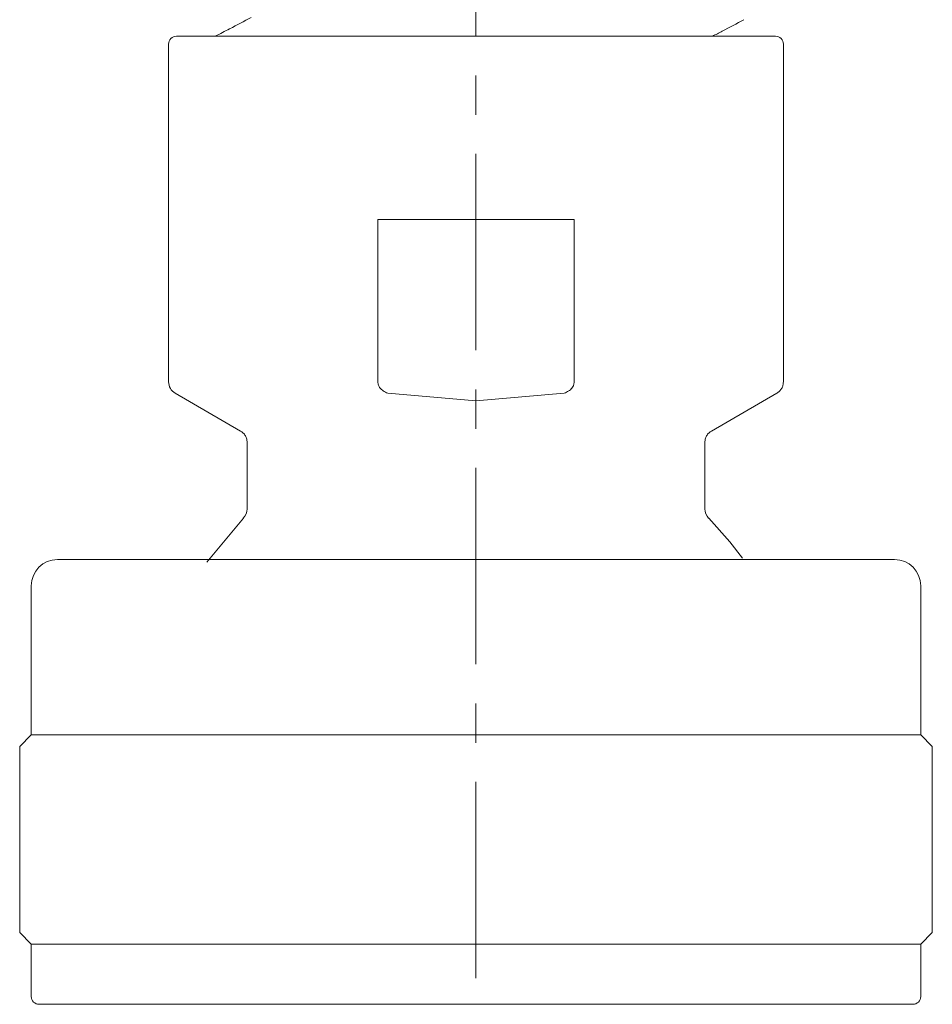
# Model space of a CAD drawing. Units: millimetres. Extents: x 727 to 2530, y 417 to 3165.
# Drawn here: x 1997 to 2032, y 1768 to 1806 of the extents above; entities that cross this region are included whole.
import ezdxf

# ---------------------------------------------------------------- set-up
doc = ezdxf.new("R2010")
doc.units = ezdxf.units.MM
doc.linetypes.add('CENTER', pattern=[0.6, 0.375, -0.075, 0.075, -0.075])
doc.layers.add('center line', color=7, linetype='CENTER', lineweight=15)
doc.layers.add('contour line', color=7, linetype='Continuous', lineweight=20)

msp = doc.modelspace()

# ---------------------------------------------------------------- linework, layer by layer
at = {"layer": 'center line', "lineweight": 15, "ltscale": 20}
msp.add_line((2014.912, 1836.748), (2014.912, 1714.103), dxfattribs=at)
at = {"layer": 'contour line', "linetype": 'ByBlock', "lineweight": 15, "ltscale": 2}
for p, q in [((2003.162, 1804.948), (2003.162, 1792.037)), ((2003.462, 1805.248), (2026.362, 1805.248)), ((2026.662, 1792.037), (2026.662, 1804.948)), ((2011.159, 1798.248), (2011.159, 1792.037)), ((2018.666, 1798.248), (2011.159, 1798.248)), ((2018.666, 1792.037), (2018.666, 1798.248)), ((2003.412, 1791.604), (2005.912, 1790.16)), ((2011.537, 1791.604), (2014.912, 1791.315)), ((2014.912, 1791.315), (2018.288, 1791.604)), ((2023.912, 1790.16), (2026.412, 1791.604)), ((2006.162, 1789.727), (2006.162, 1787.182)), ((2023.662, 1787.182), (2023.662, 1789.727)), ((2006.018, 1786.831), (2004.625, 1785.148)), ((1997.912, 1784.248), (1997.912, 1778.543)), ((2031.912, 1778.543), (2031.912, 1784.248)), ((1997.912, 1778.548), (1997.468, 1778.104)), ((2032.357, 1778.104), (2031.912, 1778.548)), ((1997.468, 1770.992), (1997.468, 1778.104)), ((2032.357, 1770.992), (2032.357, 1778.104)), ((1997.468, 1770.992), (1997.912, 1770.548)), ((2031.912, 1770.548), (2032.357, 1770.992)), ((1997.912, 1770.548), (1997.912, 1768.548)), ((1997.912, 1770.548), (2031.912, 1770.548)), ((2031.912, 1768.548), (2031.912, 1770.548)), ((2031.612, 1768.248), (1998.212, 1768.248))]:
    msp.add_line(p, q, dxfattribs=at)
at = {"layer": 'contour line', "linetype": 'ByBlock', "lineweight": 15, "ltscale": 2, "flags": 128}
msp.add_lwpolyline([(2025.097, 1785.295), (2024.619, 1785.925), (2023.807, 1786.831)], dxfattribs=at)
at = {"layer": 'contour line', "linetype": 'ByBlock', "lineweight": 15, "ltscale": 2}
for centre, radius, start, end in [((2003.462, 1804.948), 0.3, 90, 180), ((2026.362, 1804.948), 0.3, 0, 90), ((2003.662, 1792.037), 0.5, 180, 240), ((2005.662, 1787.182), 0.5, 315.3602, 0), ((2024.162, 1787.182), 0.5, 180, 224.6398), ((1998.912, 1784.248), 1, 90, 180), ((2030.912, 1784.248), 1, 0, 90), ((1998.212, 1768.548), 0.3, 180, 270), ((2031.612, 1768.548), 0.3, 270, 0)]:
    msp.add_arc(centre, radius, start, end, dxfattribs=at)
for points, knots in [([(2006.323, 1805.965), (2006.047, 1805.821), (2005.588, 1805.582), (2005.13, 1805.343), (2004.947, 1805.248)], [0, 0, 0, 0, 0.602222, 1, 1, 1, 1]), ([(2023.951, 1805.248), (2024.076, 1805.313), (2024.478, 1805.522), (2024.879, 1805.732), (2025.155, 1805.876)], [0, 0, 0, 0, 0.311857, 1, 1, 1, 1]), ([(2011.159, 1792.037), (2011.164, 1791.995), (2011.173, 1791.909), (2011.248, 1791.788), (2011.37, 1791.678), (2011.477, 1791.63), (2011.537, 1791.604)], [0, 0, 0, 0, 0.198648, 0.409385, 0.672765, 1, 1, 1, 1]), ([(2018.288, 1791.604), (2018.346, 1791.629), (2018.453, 1791.676), (2018.565, 1791.777), (2018.62, 1791.858), (2018.638, 1791.899), (2018.657, 1791.95), (2018.662, 1791.994), (2018.666, 1792.037)], [0, 0, 0, 0, 0.318164, 0.58388, 0.735051, 0.791985, 0.799155, 1, 1, 1, 1]), ([(2026.412, 1791.604), (2026.448, 1791.628), (2026.52, 1791.677), (2026.6, 1791.784), (2026.653, 1791.906), (2026.659, 1791.994), (2026.662, 1792.037)], [0, 0, 0, 0, 0.245667, 0.5, 0.754333, 1, 1, 1, 1]), ([(2005.912, 1790.16), (2005.948, 1790.136), (2006.02, 1790.087), (2006.1, 1789.98), (2006.153, 1789.857), (2006.159, 1789.77), (2006.162, 1789.727)], [0, 0, 0, 0, 0.245667, 0.5, 0.754333, 1, 1, 1, 1]), ([(2023.662, 1789.727), (2023.666, 1789.77), (2023.672, 1789.857), (2023.725, 1789.98), (2023.804, 1790.087), (2023.877, 1790.136), (2023.912, 1790.16)], [0, 0, 0, 0, 0.245667, 0.5, 0.754333, 1, 1, 1, 1]), ([(1998.212, 1768.248), (1998.237, 1768.248), (1998.286, 1768.248), (1998.684, 1768.248), (1999.299, 1768.248), (2000.126, 1768.248), (2001.134, 1768.248), (2002.272, 1768.248), (2003.527, 1768.248), (2004.966, 1768.248), (2006.606, 1768.248), (2008.406, 1768.248), (2010.423, 1768.248), (2012.592, 1768.248), (2014.171, 1768.248), (2014.912, 1768.248)], [0, 0, 0, 0, 0.079056, 0.15824, 0.235031, 0.311842, 0.384288, 0.456753, 0.523528, 0.590323, 0.67089, 0.74728, 0.81935, 0.915242, 1, 1, 1, 1]), ([(2014.912, 1768.248), (2015.406, 1768.248), (2016.427, 1768.248), (2017.994, 1768.248), (2019.665, 1768.248), (2021.419, 1768.248), (2023.219, 1768.248), (2024.858, 1768.248), (2026.297, 1768.248), (2027.552, 1768.248), (2028.69, 1768.248), (2029.7, 1768.248), (2030.521, 1768.248), (2031.375, 1768.248), (2031.517, 1768.248), (2031.613, 1768.248)], [0, 0, 0, 0, 0.056522, 0.116793, 0.180758, 0.25282, 0.329219, 0.409814, 0.476597, 0.5434, 0.615855, 0.68833, 0.76513, 0.841951, 1, 1, 1, 1])]:
    msp.add_open_spline(points, degree=3, knots=knots, dxfattribs=at)
for points in [[(1998.912, 1785.248), (1998.972, 1785.248), (1999.091, 1785.248), (2000.042, 1785.248), (2001.521, 1785.248), (2003.526, 1785.248), (2005.966, 1785.248), (2008.75, 1785.248), (2011.771, 1785.248), (2013.865, 1785.248), (2014.912, 1785.248)], [(2014.912, 1785.248), (2015.96, 1785.248), (2018.054, 1785.248), (2021.075, 1785.248), (2023.859, 1785.248), (2026.299, 1785.248), (2028.304, 1785.248), (2029.782, 1785.248), (2030.734, 1785.248), (2030.853, 1785.248), (2030.912, 1785.248)], [(1997.912, 1778.548), (1997.976, 1778.548), (1998.102, 1778.548), (1999.113, 1778.548), (2000.684, 1778.548), (2002.815, 1778.548), (2005.407, 1778.548), (2008.365, 1778.548), (2011.574, 1778.548), (2013.8, 1778.548), (2014.912, 1778.548)], [(2014.912, 1778.548), (2016.025, 1778.548), (2018.25, 1778.548), (2021.46, 1778.548), (2024.418, 1778.548), (2027.01, 1778.548), (2029.141, 1778.548), (2030.712, 1778.548), (2031.723, 1778.548), (2031.849, 1778.548), (2031.912, 1778.548)]]:
    msp.add_open_spline(points, degree=3, dxfattribs=at)

doc.saveas('drawing.dxf')
